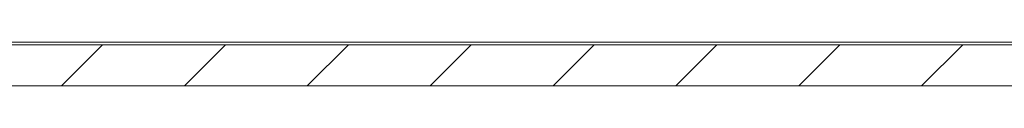
# Model space of a CAD drawing. Units: millimetres. Extents: x -1869 to 2872, y -1365 to 4916.
# Drawn here: x -818 to -782, y -10 to -8 of the extents above; entities that cross this region are included whole.
import ezdxf

# ---------------------------------------------------------------- set-up
doc = ezdxf.new("R2010")
doc.units = ezdxf.units.MM

msp = doc.modelspace()

# ---------------------------------------------------------------- linework, layer by layer
at = {"color": 7, "linetype": 'Continuous', "lineweight": 15}
for p, q in [((-825.529, -8.4), (-706.314, -8.4)), ((-825.529, -8.5), (-706.529, -8.5)), ((-825.529, -10), (-706.529, -10))]:
    msp.add_line(p, q, dxfattribs=at)
at = {"color": 7, "linetype": 'Continuous', "lineweight": 0}
for p, q in [((-815.983, -10), (-814.483, -8.5)), ((-811.493, -10), (-809.993, -8.5)), ((-807.003, -10), (-805.503, -8.5)), ((-802.513, -10), (-801.013, -8.5)), ((-798.023, -10), (-796.523, -8.5)), ((-793.533, -10), (-792.033, -8.5)), ((-789.042, -10), (-787.542, -8.5)), ((-784.552, -10), (-783.052, -8.5))]:
    msp.add_line(p, q, dxfattribs=at)

doc.saveas('drawing.dxf')
